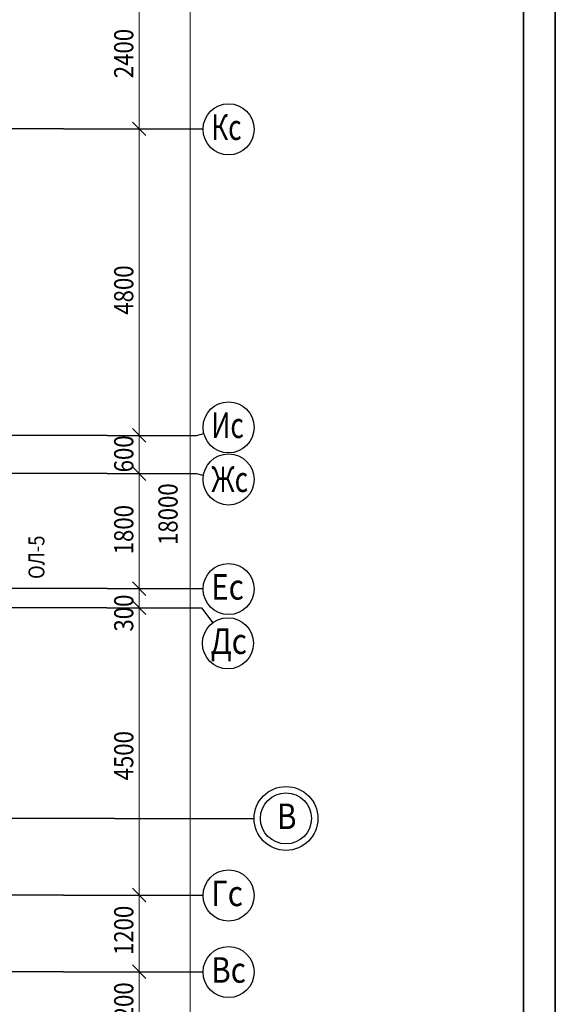
# Model space of a CAD drawing. Extents: x -1174913 to 618360, y -449740 to 1885200.
# Drawn here: x 528941 to 537335, y 1039741 to 1055162 of the extents above; entities that cross this region are included whole.
import ezdxf

# ---------------------------------------------------------------- set-up
doc = ezdxf.new("R2010")
doc.units = 0
doc.header["$LTSCALE"] = 8
doc.header["$MEASUREMENT"] = 0
doc.linetypes.add('ACAD_ISO04W100', pattern=[30, 24, -3, 0, -3])
doc.layers.get('0').update_dxf_attribs({"linetype": 'CONTINUOUS'})
doc.layers.add('1', color=1, linetype='CONTINUOUS')
for name, color, linetype, lineweight in [('AXIS', 251, 'CONTINUOUS', 15), ('Размеры', 1, 'CONTINUOUS', 18), ('Стены ненесущие', 5, 'CONTINUOUS', 35)]:
    doc.layers.add(name, color=color, linetype=linetype, lineweight=lineweight)
doc.styles.add('RUSS', font='TIMES.TTF', dxfattribs={"width": 0.85})

msp = doc.modelspace()

# ---------------------------------------------------------------- linework, layer by layer
for p, q in [((537334.74, 1063023.66), (537334.74, 1027752.51)), ((537334.74, 1027752.51), (537334.74, 1057452.51)), ((529626.74, 1053452.09), (531814.14, 1053452.09))]:
    msp.add_line(p, q)
at = {"layer": 'AXIS', "linetype": 'ACAD_ISO04W100', "lineweight": -3, "ltscale": 10}
for p, q in [((529626.74, 1053452.09), (495856.31, 1053452.09)), ((530314.14, 1048652.09), (495856.31, 1048652.09)), ((530314.14, 1048052.09), (495856.31, 1048052.09)), ((530314.14, 1046252.09), (495856.31, 1046252.09)), ((530304.14, 1045952.09), (495856.31, 1045952.09)), ((530426.49, 1042652.09), (495856.31, 1042652.09)), ((529626.74, 1041452.09), (495856.31, 1041452.09)), ((529626.74, 1040252.09), (495856.31, 1040252.09))]:
    msp.add_line(p, q, dxfattribs=at)
at = {"layer": 'AXIS', "lineweight": -3, "ltscale": 10}
for p, q in [((529626.74, 1053452.09), (531814.14, 1053452.09)), ((531714.14, 1048652.09), (531826.08, 1048680.15)), ((530314.14, 1048652.09), (531714.14, 1048652.09)), ((530314.14, 1048052.09), (531714.14, 1048052.09)), ((531714.14, 1048052.09), (531826.08, 1048024.04)), ((530314.14, 1046252.09), (531814.14, 1046252.09)), ((530304.14, 1045952.09), (531789.26, 1045952.09)), ((531789.26, 1045952.09), (531965.27, 1045715.58)), ((530426.49, 1042652.09), (532613.89, 1042652.09)), ((529626.74, 1041452.09), (531814.14, 1041452.09)), ((529626.74, 1040252.09), (531814.14, 1040252.09))]:
    msp.add_line(p, q, dxfattribs=at)
for centre, radius in [((532214.08, 1053445.31), 400), ((532214.08, 1048777.39), 400), ((532214.08, 1047961.26), 400), ((532214.08, 1046245.31), 400), ((532204.08, 1045394.69), 400), ((533113.89, 1042652.09), 500), ((533113.89, 1042652.09), 400), ((532214.08, 1041445.31), 400), ((532214.08, 1040245.31), 400)]:
    msp.add_circle(centre, radius, dxfattribs=at)
at = {"layer": 'Размеры'}
for p, q in [((530814.14, 1037566.03), (530814.14, 1056072.09)), ((531614.14, 1037566.03), (531614.14, 1056072.09)), ((530708.07, 1053558.16), (530920.21, 1053346.03)), ((530708.07, 1053558.16), (530920.21, 1053346.03)), ((530708.07, 1048758.16), (530920.21, 1048546.03)), ((530708.07, 1048158.16), (530920.21, 1047946.03)), ((530708.07, 1046358.16), (530920.21, 1046146.03)), ((530708.07, 1046058.16), (530920.21, 1045846.03)), ((530708.07, 1041558.16), (530920.21, 1041346.03)), ((530708.07, 1040358.16), (530920.21, 1040146.03))]:
    msp.add_line(p, q, dxfattribs=at)
at = {"layer": 'Стены ненесущие'}
msp.add_line((536834.74, 1062523.66), (536834.74, 1028252.51), dxfattribs=at)

# ---------------------------------------------------------------- texts
at = {"layer": '1', "style": 'RUSS', "width": 0.85}
msp.add_text('ОЛ-5', height=250, rotation=90, dxfattribs=at).set_placement((529328.82, 1046402.36))
at = {"layer": 'AXIS', "lineweight": -3, "ltscale": 10, "style": 'RUSS'}
for s, width, p in [('Кс', 0.75, (531943.05, 1053278.69)), ('Ис', 0.75, (531943.05, 1048610.77)), ('Жс', 0.75, (531943.05, 1047763.91)), ('Ес', 0.85, (531943.05, 1046078.69)), ('Дс', 0.85, (531933.05, 1045228.06)), ('В', 0.85, (532973.77, 1042485.47)), ('Гс', 0.85, (531943.05, 1041278.69)), ('Вс', 0.85, (531943.05, 1040078.69))]:
    msp.add_text(s, height=400, dxfattribs=dict(at, width=width)).set_placement(p)
at = {"layer": 'Размеры', "style": 'RUSS', "width": 0.85}
for s, p in [('2400', (530721.42, 1054246.13)), ('4800', (530721.42, 1050541.73)), ('600', (530721.42, 1048072.85)), ('18000', (531415.35, 1046935.04)), ('1800', (530721.42, 1046788.89)), ('300', (530721.42, 1045578.7)), ('4500', (530721.42, 1043248.43)), ('1200', (530721.42, 1040512.46)), ('1200', (530721.42, 1039312.46))]:
    msp.add_text(s, height=300, rotation=90, dxfattribs=at).set_placement(p)

doc.saveas('drawing.dxf')
